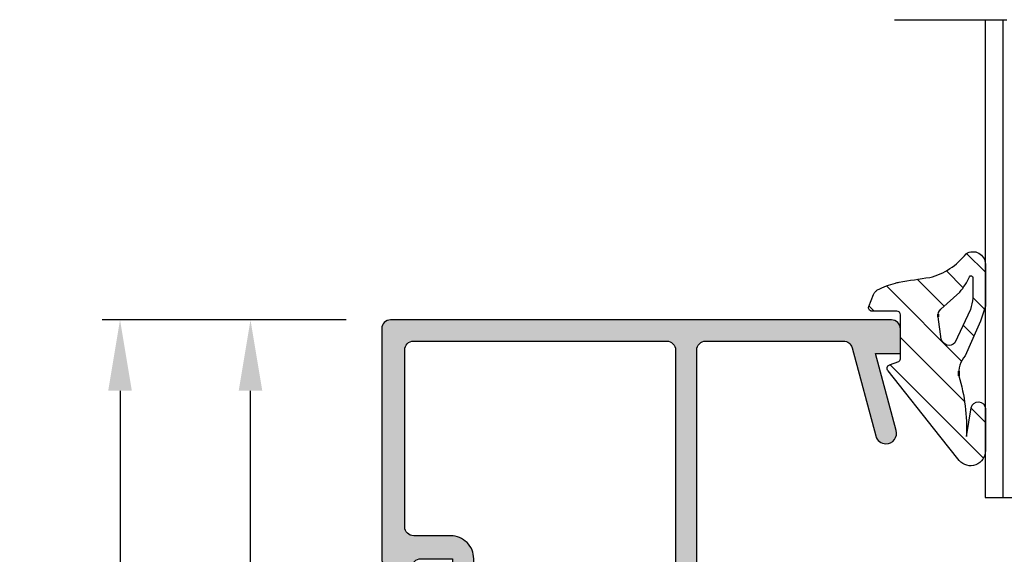
# Model space of a CAD drawing. Units: millimetres. Extents: x -831 to 6115, y -3223 to 2338.
# Drawn here: x -640 to -585, y -615 to -585 of the extents above; entities that cross this region are included whole.
import ezdxf

# ---------------------------------------------------------------- set-up
doc = ezdxf.new("R2010")
doc.units = ezdxf.units.MM
doc.header["$LTSCALE"] = 0.2
doc.linetypes.add('CENTER', pattern=[50.800000000000004, 31.75, -6.35, 6.35, -6.35])
doc.layers.add('AM_VIS', color=7, linetype='Continuous', lineweight=50)
for name, color, linetype in [('REYNAERS', 7, 'Continuous'), ('RI-DIMENSION', 255, 'Continuous'), ('RI-FILLING', 7, 'Continuous'), ('RI-GASKET', 7, 'Continuous'), ('RI-HATCH-I', 4, 'Continuous'), ('RI-HATCH-P', 7, 'Continuous'), ('RI-OTHERS', 255, 'CENTER'), ('RI-PROFILE', 7, 'Continuous')]:
    doc.layers.add(name, color=color, linetype=linetype)
doc.styles.add('T7', font='arial.ttf', dxfattribs={"width": 0.7})
doc.dimstyles.new('SCHAAL1OP1', dxfattribs={"dimscale": 0, "dimtxt": 2, "dimasz": 2, "dimexe": 0.5, "dimexo": 1.5, "dimgap": 0.5, "dimtad": 1, "dimdec": 1, "dimzin": 9, "dimdsep": 46, "dimtxsty": 'T7', "dimcen": 2.5, "dimclrd": 256, "dimclre": 256, "dimclrt": 256, "dimadec": 1, "dimazin": 2, "dimtfac": 1, "dimtdec": 1, "dimtmove": 0, "dimatfit": 3, "dimfxl": 1, "dimtolj": 1, "dimtzin": 9, "dimlwd": -1, "dimlwe": -1, "dimarcsym": 0})

# ---------------------------------------------------------------- blocks, each defined once
blk = doc.blocks.new('*D7')
at = {"layer": 'Defpoints', "color": 0, "transparency": 16777216}
for p in [(-619.1904243824104, -601.8639618567483), (-634.4729571117471, -701.5042563646947), (-593.1883833694167, -701.5042563646947)]:
    blk.add_point(p, dxfattribs=at)
at = {"layer": 'RI-DIMENSION', "transparency": 16777216}
for p, q in [((-622.1904243824104, -601.8639618567483), (-635.4729571117471, -601.8639618567483)), ((-634.4729571117471, -605.8639618567483), (-634.4729571117471, -697.5042563646947)), ((-596.1883833694167, -701.5042563646947), (-635.4729571117471, -701.5042563646947))]:
    blk.add_line(p, q, dxfattribs=at)
for points in [[(-635.1396237784137, -605.8639618567483), (-633.8062904450804, -605.8639618567483), (-634.4729571117471, -601.8639618567483)], [(-635.1396237784137, -697.5042563646947), (-633.8062904450804, -697.5042563646947), (-634.4729571117471, -701.5042563646947)]]:
    blk.add_solid(points, dxfattribs=at)
at = {"layer": 'RI-DIMENSION', "transparency": 16777216, "insert": (-637.5152490626339, -651.6841091107212), "char_height": 4, "attachment_point": 5, "rotation": 90, "style": 'T7'}
blk.add_mtext('\\A1;99.6', dxfattribs=at)
blk = doc.blocks.new('0809125v2')
at = {"layer": 'RI-HATCH-I'}
h = blk.add_hatch(dxfattribs=at)
h.set_pattern_fill('_USER', color=256, scale=1.5, angle=45, style=0, pattern_type=0)
h.set_pattern_definition([(45, (-188.570118990486, -265.9912318183971), (-1.060660171779821, 1.060660171779821), [])])
edge = h.paths.add_edge_path(flags=0)
edge.add_arc((-3.266808790344641, -1.514390363790483), 6.993056930356515, 13.12762911461085, 14.8832352250005)
edge.add_arc((-1.254332935883014, -0.9692369267245908), 4.908084508887632, 14.766967212655, 27.32736249534486)
edge.add_arc((2.663967475903718, 1.051930842461331), 0.4992187407762521, 27.69322661624807, 47.7216272417134)
edge.add_arc((2.662483325391094, 1.050298545000658), 0.5014248907579857, 47.7216272417722, 67.91622092790882)
edge.add_line((2.851000000005769, 1.514936451831488), (2.175000000005383, 1.787936451832536))
edge.add_arc((2.101143009103197, 1.602079170425384), 0.1999944603160469, 68.32784400976273, 96.1664970594739)
edge.add_arc((2.101205321873039, 1.600590288079218), 0.201481445245687, 96.13863407999324, 123.8417864577367)
edge.add_arc((2.098819113653661, 1.602228784108263), 0.1987945393241029, 123.5335516076557, 151.7943892228079)
edge.add_arc((2.099443878106484, 1.602019856185905), 0.1994438955410816, 151.8263251967671, 180.0239602102188)
edge.add_line((1.900000000004837, 1.601936451831023), (1.900000000004837, 1.140347742772462))
edge.add_line((1.900000000005292, 1.140347742772462), (1.902937866565225, 0.2007494766916693))
edge.add_ellipse((1.702936626431637, 0.2007527028749223), major_axis=(-0.2000012401589834, 0), ratio=1, start_angle=134.999597686171, end_angle=179.9990757723808, ccw=False)
edge.add_ellipse((1.70293464037988, 0.200750716824075), major_axis=(-0.2000012401589834, 0), ratio=1, start_angle=90.00092422827697, end_angle=135.000402314566, ccw=False)
edge.add_line((1.702937866564952, 0.0007494766909417194), (-0.7939584688417938, 0.0007494766909417194))
edge.add_ellipse((-0.793958468841339, 0.1507494766905779), major_axis=(0, 0.1500000000006174), ratio=1, start_angle=110.99402254853209, end_angle=179.9999999999132, ccw=False)
edge.add_line((-0.934001140129368, 0.09700889408708235), (-1.135618380251145, 0.6224035868257829))
edge.add_arc((-1.322341941968062, 0.5507494766883951), 0.1999999999998472, 20.99402254845538, 134.1806700118961)
edge.add_line((-1.461726581500244, 0.6941786308456699), (-5.164543037093409, -2.23319652425522))
edge.add_line((-5.164543037093409, -2.23319652425522), (-6.535396460794601, -3.325318002316237))
edge.add_arc((-5.999016009218195, -3.964903698249657), 0.83472980734774, 129.9844533104583, 271.5753617302869)
edge.add_line((-5.976067796917761, -4.799318002312759), (-3.603725124662816, -4.799318002312759))
edge.add_arc((-3.614762668240729, -4.399966688124152), 0.3995038166426877, 271.583176726607, 442.0338848151334)
edge.add_line((-3.559396460799491, -4.004318002312687), (-5.184189593621596, -3.727479480399381))
edge.add_arc((-4.731660991873269, 6.604335743792433), 10.34172074474139, 267.4920749722565, 286.7525235910142)
edge.add_ellipse((-1.621202047934986, -4.877265838505593), major_axis=(-1.584105772896125, 0), ratio=1, start_angle=230.5735359755552, end_angle=274.6919500438218, ccw=False)
edge.add_line((-0.6151564961917586, -3.653638669984105), (0.8384023556056661, -4.296343671825127))
edge.add_arc((3.980356491244237, 2.079099200702728), 7.107611948562512, 243.7649394590514, 255.4101071984711)
edge.add_line((2.189958660427436, -4.799318002312759), (4.565612852206613, -4.799318002312759))
edge.add_arc((4.565441028461208, -4.099372415295477), 0.6999456081075806, 270.0140650579369, 393.2773109394639)
edge.add_ellipse((7.451437930762239, -0.7468770168375727), major_axis=(0, 3.755720693927097), ratio=1, start_angle=104.0513710133489, end_angle=142.2208993995297, ccw=False)
edge.add_arc((-60.45784792669863, -10.5866928264582), 64.883123842243, 7.90902789901756, 9.456818615984918)
edge = h.paths.add_edge_path(flags=0)
edge.add_line((0.3247293850424455, -2.312465564014531), (1.591729385042271, -2.134465564014647))
edge.add_ellipse((1.659614739861553, -2.632056340183738), major_axis=(-0.5022001612174773, 0), ratio=1, start_angle=224.7201225362318, end_angle=277.7687909975172, ccw=False)
edge.add_line((2.016454267008356, -2.278686061590236), (2.985850353051973, -3.357111057848272))
edge.add_arc((5.172120362880577, -0.8760725336756536), 3.306860854996689, 228.613772336406, 246.3421014485282)
edge.add_ellipse((3.805032848432091, -3.996612969745513), major_axis=(0, 0.100000000000024), ratio=1, start_angle=180, end_angle=336.34210144873094, ccw=False)
edge.add_line((3.805032848432091, -4.096612969744058), (2.639232276286947, -4.096612969744058))
edge.add_ellipse((3.453900262083351, 0.9985102552895455), major_axis=(-5.159841529094246, 0), ratio=1, start_angle=73.68331852826799, end_angle=80.91577264250208, ccw=False)
edge.add_line((2.004262695929555, -3.95351110291773), (0.110729385042049, -3.081014738284978))
edge.add_ellipse((0.426497637256233, -2.754870987105789), major_axis=(-0.4539596188423319, 0), ratio=1, start_angle=-77.04538985495651, end_angle=45.92601561603118, ccw=False)
at = {"layer": 'AM_VIS', "color": 251}
for p, q in [((1.727500094673559, -2.134465564015102), (1.591729385040452, -2.134465564015102)), ((-1.491624600367032, -3.298468579576422), (-1.750779495523403, -3.298468579576422))]:
    blk.add_line(p, q, dxfattribs=at)
at = {"layer": 'RI-GASKET'}
for points in [[(1.90293786656477, 0.2007494766912146), (1.900000000004837, 1.140347742772008), (1.90000000000461, 1.601936451830625, -0.1236600000006206), (1.92363000000455, 1.69618645183067, -0.1239400000002338), (1.989000000005035, 1.767936451831588, -0.1214700000011062), (2.079660000005106, 1.800916451831597, -0.1220700000003591), (2.175000000005383, 1.787936451832081), (2.851000000005683, 1.514936451830806, -0.08834430147093786), (2.999808536600796, 1.421295341421001, -0.08761353451149438), (3.105999997136053, 1.283936448675092, -0.05486000000001399), (3.491639997135934, 0.2817764486766237, -0.007660426586810939), (3.543495495609761, 0.07387937523782284, -0.006753613713238881), (3.808094293668574, -1.658735050109271, 0.1681031249135108), (5.150612851243494, -3.715318002314177, -0.5964937297151146), (4.565612852206613, -4.799318002313214), (2.189958660428033, -4.799318002314521, -0.05085540381365652), (0.8384023556056661, -4.296343671825582), (-0.6151564961931797, -3.653638669984787, 0.1949165639264161), (-1.750779495523091, -3.29846857957682, -0.08423796875828747), (-5.184189593621596, -3.727479480399836), (-3.55939646079932, -4.004318002311493, -0.9199555633543457), (-3.603725124662816, -4.799318002313214), (-5.976067796917789, -4.799318002314351, -0.7106033068009612), (-6.535396460794601, -3.325318002316692), (-5.164543037093409, -2.233196524255675), (-1.461726581500642, 0.6941786308453857, -0.5383693731078114), (-1.135618380251145, 0.6224035868253281), (-0.9340011401298511, 0.09700889408657076, 0.3105368499088417), (-0.7939584688417938, 0.0007494766904869721), (1.702937866564952, 0.0007494766904869721, 0.1989099999994804), (1.844357866564962, 0.05932947669140276, 0.1989099999987892)], [(2.016454267008356, -2.27868606159069), (2.985850353051717, -3.357111057849465, 0.07750908741562224), (3.845160331549806, -3.905017199654708, -0.81225856306562), (3.805032848432091, -4.096612969745991), (2.639232276286947, -4.096612969744513, -0.03156801431569928), (2.004262695929327, -3.953511102920174), (0.110729385042049, -3.081014738285432, -0.5947685654911321), (0.3247293850423603, -2.312465564014701), (1.591729385042271, -2.134465564015102, -0.2356928851204286)]]:
    blk.add_lwpolyline(points, format="xyb", close=True, dxfattribs=at)
blk = doc.blocks.new('0020687b')
at = {"layer": 'RI-PROFILE'}
blk.add_lwpolyline([(-1.13686837721616e-13, -0.4999999999999032), (1.13686837721616e-13, -1.292893218813236, 0.1989123673796515), (0.1464466094068939, -1.64644660940657), (0.3535533905932198, -1.853553390592782, -0.198912367379718), (0.5, -2.207106781186229), (0.5000000000001137, -3.99999999999979), (-1.199999999817919, -3.999999999999562), (-1.735532172591093, -3.805082229618196, 0.2216946626429195), (-2.577552315916819, -3.878749446619639), (-3.249999999999886, -4.266987298040948, 0.7673269879789715), (-3, -5.199999999933115), (0.4999999999755573, -5.199999999999622, 0.4142135623786883), (1.800000000000182, -3.899999999999539), (1.800000000000068, -1.811324896595027, -0.4115167311707437), (2.300000000000068, -1.29999999999828), (12.3000000000003, -1.299999999990777, -0.414213562373095), (12.80000000000075, -1.799999999990436), (12.8000000000111, -16.09999999999443), (12.8000000000111, -16.09999999999443, -0.4142135623730784), (12.30000000001144, -16.5999999999948), (-3.497056274848006, -16.59999999999959, 0.517638090204696), (-4.251303508113978, -17.66666666666578, 0.2950206352850211), (-2.016666666666879, -19.39095649434015, 0.4388662299657777), (-1.800000000000068, -19.1916521486219), (-1.800000000000068, -18.61961524225649, 0.2679491924281567), (-1.950000000003001, -18.35980762113289, -0.7673269879748268), (-1.800000000000182, -17.79999999999953), (12.30000000001087, -17.7999999999953, -0.4142135623732948), (12.80000000001132, -18.2999999999953), (12.80000000001115, -26.0864344743404, -0.339443199361483), (12.42942868030678, -26.56939225377616), (7.44468558365832, -27.90526207114724, 0.3394431993611774), (7.000000000013124, -28.48481140646979, 0.49315775462022), (7.75531441636786, -29.06436074179144), (12.09995875200815, -27.9000320847949), (12.10002291867584, -29.30003208332434), (13.50002291720528, -29.29996791665642, 0.414213562373095), (14.00000000001312, -28.79994500051496), (13.99999999999977, -0.4999770833228778, 0.414200138164292), (13.50000000052455, 1.008704231253432e-11), (0.4999999999995453, 4.236611061969597e-13, 0.4142135623729618)], format="xyb", close=True, dxfattribs=at)
blk = doc.blocks.new('0020687')
at = {"layer": 'RI-HATCH-P'}
h = blk.add_hatch(color=256, dxfattribs=at)
h.dxf.hatch_style = 1
edge = h.paths.add_edge_path()
edge.add_line((-1.030286966852145e-13, -0.5187404623897081), (1.243449787580175e-13, -1.311633681203041))
edge.add_arc((0.5000000000002385, -1.311633681203), 0.5000000000001141, 180.0000000000047, 225.0000000000033)
edge.add_line((0.1464466094069046, -1.665187071796375), (0.3535533905932304, -1.872293852982587))
edge.add_arc((-8.626432901337466e-14, -2.225847243575955), 0.500000000000097, -8.981260180007666e-12, 45.000000000004206, ccw=False)
edge.add_line((0.5000000000000107, -2.225847243576034), (0.5000000000001243, -4.018740462389594))
edge.add_line((0.5000000000001243, -4.018740462389594), (-1.199999999817909, -4.018740462389367))
edge.add_line((-1.199999999817909, -4.018740462389367), (-1.735532172591082, -3.823822692008001))
edge.add_arc((-2.0775523159168, -4.763515312794049), 1.000000000000148, 70.00000000000009, 119.9999999999956)
edge.add_line((-2.577552315916808, -3.897489909009444), (-3.249999999999876, -4.285727760430753))
edge.add_arc((-2.999999999999946, -4.718740462322963), 0.4999999999999573, 119.9999999999935, 269.9999999999951)
edge.add_line((-2.999999999999989, -5.21874046232292), (0.499999999975568, -5.218740462389427))
edge.add_arc((0.5000000000002519, -3.918740462389486), 1.299999999999941, 269.9999999989121, 360.0000000000063)
edge.add_line((1.800000000000193, -3.918740462389344), (1.800000000000079, -1.830065358984832))
edge.add_arc((2.308029642686613, -1.826717676116341), 0.5080406724158959, 90.9056042522356, 180.3775475035984, ccw=False)
edge.add_line((2.300000000000079, -1.318740462388085), (12.30000000000031, -1.318740462380585))
edge.add_arc((12.3000000000007, -1.818740462380642), 0.5000000000000568, 4.558842192636803e-11, 90.00000000004559, ccw=False)
edge.add_line((12.80000000000076, -1.818740462380244), (12.8000000000111, -16.11874046238423))
edge.add_arc((12.30000000001107, -16.11874046238458), 0.5000000000000284, -89.99999999995771, 3.9108272176235914e-11, ccw=False)
edge.add_line((12.30000000001144, -16.6187404623846), (-3.497056274847999, -16.61874046238939))
edge.add_arc((-3.49705627484789, -17.41874046238958), 0.8000000000001855, 90.0000000000078, 199.471220634436)
edge.add_arc((-1.799999999999152, -16.81874046239059), 2.600000000000815, 199.4712206344453, 265.219808152779)
edge.add_arc((-2.000000000000063, -19.21039261101161), 0.2000000000000013, 265.21980815276, 359.9999999999715)
edge.add_line((-1.800000000000061, -19.21039261101171), (-1.800000000000061, -18.6383557046463))
edge.add_arc((-2.099999999994243, -18.63835570465637), 0.2999999999941818, 1.922920953054382e-09, 60.00000000128856)
edge.add_arc((-1.800000000000288, -18.11874046238915), 0.2999999999998105, 89.9999999999784, 239.99999999938228, ccw=False)
edge.add_line((-1.800000000000175, -17.81874046238934), (12.30000000001088, -17.8187404623851))
edge.add_arc((12.30000000001127, -18.31874046238516), 0.5000000000000568, 6.480149750132114e-12, 90.00000000004559, ccw=False)
edge.add_line((12.80000000001133, -18.3187404623851), (12.80000000001116, -26.1051749367302))
edge.add_arc((12.30000000001102, -26.10517493673071), 0.5000000000001386, -74.99772722975769, 5.832134775118902e-11, ccw=False)
edge.add_line((12.42942868030679, -26.58813271616597), (7.44468558365833, -27.92400253353705))
edge.add_arc((7.60000000001347, -28.50355186885947), 0.600000000000336, 105.0022727702591, 180.0000000000122)
edge.add_arc((7.600000000013149, -28.50355186885904), 0.6000000000000147, 180.0000000000536, 285.0022727702259)
edge.add_line((7.75531441636787, -29.08310120418124), (12.09995875200816, -27.91877254718471))
edge.add_line((12.09995875200816, -27.91877254718471), (12.10002291867585, -29.31877254571415))
edge.add_line((12.10002291867585, -29.31877254571415), (13.50002291720529, -29.31870837904622))
edge.add_arc((13.50000000053848, -28.81870837957157), 0.4999999999998267, 270.0026260565781, 360.0026260565782)
edge.add_line((14.00000000001313, -28.81868546290476), (13.99999999999978, -0.5187175457126862))
edge.add_arc((13.50000000052496, -0.51874046237972), 0.4999999999999991, 0.0026260566040062, 90.00000000004538)
edge.add_line((13.50000000052456, -0.01874046237972138), (0.4999999999995559, -0.01874046238938121))
edge.add_arc((0.5000000000000036, -0.5187404623894878), 0.5000000000001066, 90.0000000000513, 180.0000000000252)
blk.add_blockref('0020687b', (0, -0.01874046238981464))
blk = doc.blocks.new('GLASS27')
at = {"layer": 'RI-FILLING'}
for p, q in [((-1085.703119438017, 5441.635072220084), (-1112.711428775245, 5441.635072220083)), ((-1112.711428775245, 5441.635072220083), (-1112.711428775245, 5435.635072220083)), ((-1112.711428775245, 5435.635072220083), (-1085.703119438017, 5435.635072220084)), ((-1112.711428775245, 5420.635072220083), (-1112.711428775245, 5414.635072220083)), ((-1085.703119438017, 5420.635072220084), (-1112.711428775245, 5420.635072220083)), ((-1112.711428775245, 5414.635072220083), (-1085.703119438016, 5414.635072220084))]:
    blk.add_line(p, q, dxfattribs=at)
for points in [[(-1112.711428775245, 5435.635072220083), (-1105.711428775245, 5435.635072220083), (-1105.711428775245, 5420.635072220083), (-1112.711428775245, 5420.635072220083), (-1112.711428775245, 5435.635072220083)], [(-1110.711428775245, 5422.167217958947), (-1110.711428775245, 5434.167217958947), (-1107.711428775245, 5434.167217958947), (-1107.711428775245, 5422.167217958947), (-1110.711428775245, 5422.167217958947)]]:
    blk.add_lwpolyline(points, dxfattribs=at)
at = {"layer": 'RI-HATCH-I'}
for p, q in [((-1085.703119438017, 5440.635072220084), (-1112.711428775245, 5440.635072220083)), ((-1085.703119438017, 5439.635072220084), (-1112.711428775245, 5439.635072220083)), ((-1085.703119438017, 5438.635072220084), (-1112.711428775245, 5438.635072220083)), ((-1112.711428775245, 5437.635072220083), (-1085.703119438017, 5437.635072220084)), ((-1112.711428775245, 5436.635072220083), (-1085.703119438017, 5436.635072220084)), ((-1085.703119438017, 5419.635072220084), (-1112.711428775245, 5419.635072220083)), ((-1085.703119438017, 5418.635072220084), (-1112.711428775245, 5418.635072220083)), ((-1085.703119438017, 5417.635072220084), (-1112.711428775245, 5417.635072220083)), ((-1085.703119438016, 5416.635072220084), (-1112.711428775245, 5416.635072220083)), ((-1085.703119438016, 5415.635072220084), (-1112.711428775245, 5415.635072220083))]:
    blk.add_line(p, q, dxfattribs=at)
at = {"layer": 'RI-OTHERS'}
blk.add_line((-1085.703119438018, 5446.758193494859), (-1085.703119438016, 5411.635072220084), dxfattribs=at)
blk = doc.blocks.new('*D329')
at = {"layer": 'Defpoints', "color": 0, "transparency": 16777216}
for p in [(-627.1015855244168, -601.8639618567481), (-618.6904014657708, -601.8639618567481), (-618.6904014657458, -655.0069278749545)]:
    blk.add_point(p, dxfattribs=at)
at = {"layer": 'RI-DIMENSION', "transparency": 16777216}
for p, q in [((-621.6904014657708, -601.8639618567481), (-628.1015855244168, -601.8639618567481)), ((-627.1015855244168, -651.0069278749545), (-627.1015855244168, -605.8639618567481)), ((-621.6904014657458, -655.0069278749545), (-628.1015855244168, -655.0069278749545))]:
    blk.add_line(p, q, dxfattribs=at)
for points in [[(-627.7682521910834, -605.8639618567481), (-626.4349188577502, -605.8639618567481), (-627.1015855244168, -601.8639618567481)], [(-627.7682521910834, -651.0069278749545), (-626.4349188577502, -651.0069278749545), (-627.1015855244168, -655.0069278749545)]]:
    blk.add_solid(points, dxfattribs=at)
at = {"layer": 'RI-DIMENSION', "transparency": 16777216, "insert": (-630.1452417317838, -628.4354448658511), "char_height": 4, "attachment_point": 5, "rotation": 90, "style": 'T7'}
blk.add_mtext('\\A1;53.1', dxfattribs=at)

msp = doc.modelspace()

# ---------------------------------------------------------------- block references
at = {"layer": 'REYNAERS', "rotation": 90}
for name, p in [('GLASS27', (4856.031483576598, 500.8045009002915)), ('0809125v2', (-590.39036938241, -603.2732327039851)), ('0020687', (-619.7091419281228, -615.8639618567479))]:
    msp.add_blockref(name, p, dxfattribs=at)

# ---------------------------------------------------------------- dimensions: what is measured, and where the dimension line sits
at = {"layer": 'RI-DIMENSION'}
for base, p1, p2, picture, middle in [((-634.4729571117471, -701.5042563646947), (-619.1904243824101, -601.8639618567481), (-593.1883833694164, -701.5042563646945), '*D7', (-637.5152490626339, -651.6841091107212)), ((-627.1015855244168, -601.8639618567481), (-618.6904014657456, -655.0069278749543), (-618.6904014657706, -601.8639618567479), '*D329', (-630.1452417317838, -628.4354448658511))]:
    dim = msp.add_linear_dim(base=base, p1=p1, p2=p2, angle=90, dimstyle='SCHAAL1OP1', override={"dimscale": 2}, dxfattribs=at)
    dim.commit()
    dim.dimension.update_dxf_attribs({"geometry": picture, "text_midpoint": middle})

doc.saveas('drawing.dxf')
